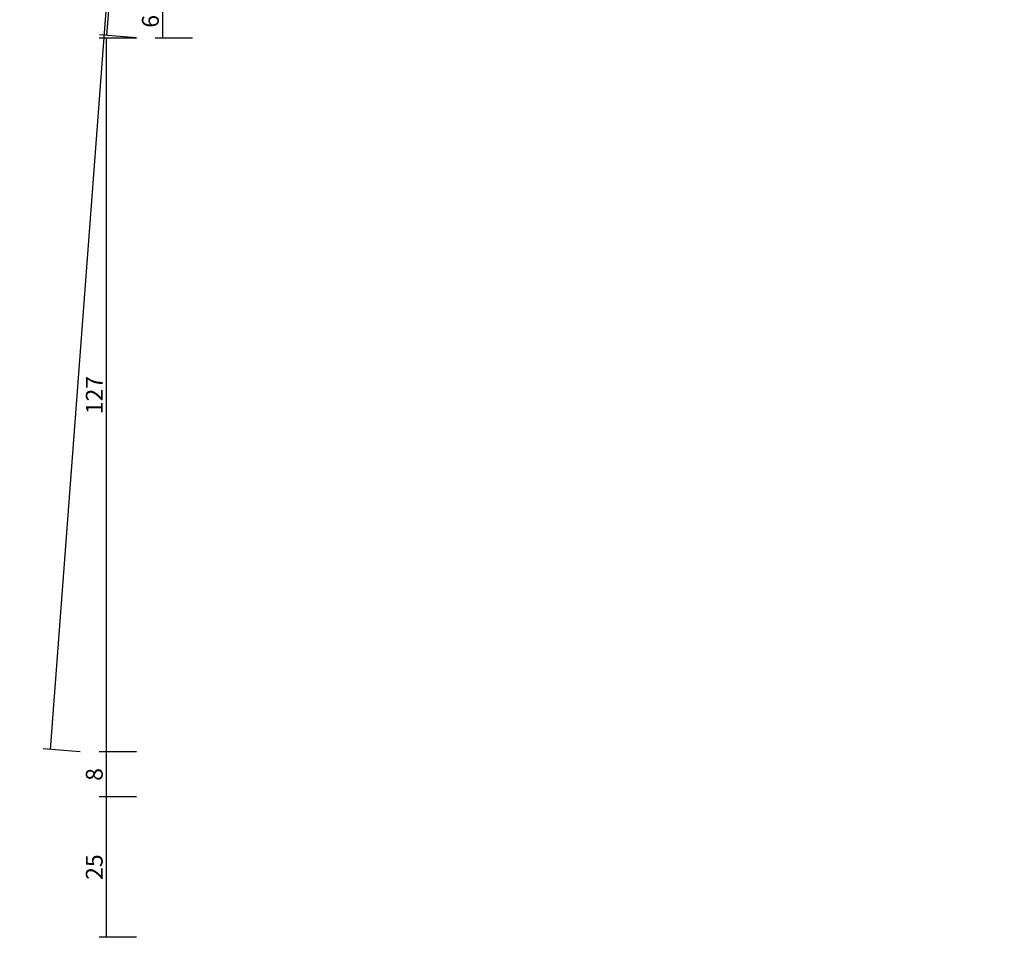
# Model space of a CAD drawing. Units: millimetres. Extents: x 0 to 2965, y -3241 to -50.
# Drawn here: x 2576 to 2751, y -2645 to -2482 of the extents above; entities that cross this region are included whole.
import ezdxf

# ---------------------------------------------------------------- set-up
doc = ezdxf.new("R2010")
doc.units = ezdxf.units.MM
doc.header["$PDMODE"] = 3
doc.header["$PDSIZE"] = -0.5
doc.layers.add('CrossSectionsDim', color=3, linetype='Continuous')
doc.styles.add('CrossSection', font='simplex.shx', dxfattribs={"height": 3})
doc.dimstyles.new('CrossSection', dxfattribs={"dimtxt": 3, "dimasz": 3, "dimexe": 1.25, "dimexo": 0.625, "dimtad": 1, "dimdec": 1, "dimtxsty": 'CrossSection', "dimblk": 'NONE', "dimcen": 2.5, "dimclrd": 256, "dimclre": 256, "dimadec": 0, "dimazin": 2, "dimtfac": 1, "dimtdec": 4, "dimtofl": 0, "dimtmove": 0, "dimatfit": 3, "dimfxl": 1, "dimtolj": 1, "dimtzin": 0, "dimarcsym": 0})

# ---------------------------------------------------------------- blocks, each defined once
blk = doc.blocks.new('*D114')
at = {"layer": 'CrossSectionsDim', "lineweight": -2}
for p, q in [((2686.97, -520.44), (2532.97, -2620.44)), ((2681.62, -520.05), (2688.21, -520.53)), ((2527.62, -2620.05), (2534.21, -2620.53))]:
    blk.add_line(p, q, dxfattribs=at)
at = {"layer": 'Defpoints', "color": 0}
for p in [(2681, -520), (2527, -2620), (2532.97, -2620.44)]:
    blk.add_point(p, dxfattribs=at)
at = {"layer": 'CrossSectionsDim', "color": 0, "insert": (2607.88, -1569.84), "char_height": 3, "attachment_point": 5, "rotation": 85.8058, "style": 'CrossSection'}
blk.add_mtext('\\A1;2100', dxfattribs=at)
blk = doc.blocks.new('_NONE')
blk = doc.blocks.new('*D204')
at = {"layer": 'CrossSectionsDim', "lineweight": -2}
for p, q in [((-101.96, -639.4), (-255.96, -2484.39)), ((-96.62, -639.85), (-103.2, -639.3)), ((-250.62, -2484.84), (-257.2, -2484.29))]:
    blk.add_line(p, q, dxfattribs=at)
at = {"layer": 'Defpoints', "color": 0}
for p in [(-96, -639.9), (-255.96, -2484.39), (-250, -2484.89)]:
    blk.add_point(p, dxfattribs=at)
at = {"layer": 'CrossSectionsDim', "color": 0, "insert": (-181.12, -1562.22), "char_height": 3, "attachment_point": 5, "rotation": 85.2286, "style": 'CrossSection'}
blk.add_mtext('\\A1;1845', dxfattribs=at)
blk = doc.blocks.new('*D208')
at = {"layer": 'CrossSectionsDim', "lineweight": -2}
for p, q in [((-111.97, -566.25), (-265.97, -2611.54)), ((-106.62, -566.65), (-113.21, -566.16)), ((-260.62, -2611.94), (-267.21, -2611.45))]:
    blk.add_line(p, q, dxfattribs=at)
at = {"layer": 'Defpoints', "color": 0}
for p in [(-106, -566.7), (-265.97, -2611.54), (-260, -2611.99)]:
    blk.add_point(p, dxfattribs=at)
at = {"layer": 'CrossSectionsDim', "color": 0, "insert": (-191.12, -1589.19), "char_height": 3, "attachment_point": 5, "rotation": 85.694, "style": 'CrossSection'}
blk.add_mtext('\\A1;2045', dxfattribs=at)
blk = doc.blocks.new('*D214')
at = {"layer": 'CrossSectionsDim', "lineweight": -2}
for p, q in [((-240.63, -2478.89), (-247.25, -2478.89)), ((-246, -2478.89), (-246, -2484.89)), ((-240.63, -2484.89), (-247.25, -2484.89))]:
    blk.add_line(p, q, dxfattribs=at)
at = {"layer": 'Defpoints', "color": 0}
for p in [(-240, -2478.89), (-246, -2484.89), (-240, -2484.89)]:
    blk.add_point(p, dxfattribs=at)
at = {"layer": 'CrossSectionsDim', "color": 0, "insert": (-248.13, -2481.89), "char_height": 3, "attachment_point": 5, "rotation": 90, "style": 'CrossSection'}
blk.add_mtext('\\A1;6', dxfattribs=at)
blk = doc.blocks.new('*D215')
at = {"layer": 'CrossSectionsDim', "lineweight": -2}
for p, q in [((-250.63, -2484.89), (-257.25, -2484.89)), ((-256, -2484.89), (-256, -2611.99)), ((-250.63, -2611.99), (-257.25, -2611.99))]:
    blk.add_line(p, q, dxfattribs=at)
at = {"layer": 'Defpoints', "color": 0}
for p in [(-250, -2484.89), (-256, -2611.99), (-250, -2611.99)]:
    blk.add_point(p, dxfattribs=at)
at = {"layer": 'CrossSectionsDim', "color": 0, "insert": (-258.13, -2548.44), "char_height": 3, "attachment_point": 5, "rotation": 90, "style": 'CrossSection'}
blk.add_mtext('\\A1;127', dxfattribs=at)
blk = doc.blocks.new('*D216')
at = {"layer": 'CrossSectionsDim', "lineweight": -2}
for p, q in [((-250.63, -2611.99), (-257.25, -2611.99)), ((-256, -2611.99), (-256, -2620)), ((-250.63, -2620), (-257.25, -2620))]:
    blk.add_line(p, q, dxfattribs=at)
at = {"layer": 'Defpoints', "color": 0}
for p in [(-250, -2611.99), (-256, -2620), (-250, -2620)]:
    blk.add_point(p, dxfattribs=at)
at = {"layer": 'CrossSectionsDim', "color": 0, "insert": (-258.13, -2615.99), "char_height": 3, "attachment_point": 5, "rotation": 90, "style": 'CrossSection'}
blk.add_mtext('\\A1;8', dxfattribs=at)
blk = doc.blocks.new('*D217')
at = {"layer": 'CrossSectionsDim', "lineweight": -2}
for p, q in [((-250.63, -2620), (-257.25, -2620)), ((-256, -2620), (-256, -2644.99)), ((-250.63, -2644.99), (-257.25, -2644.99))]:
    blk.add_line(p, q, dxfattribs=at)
at = {"layer": 'Defpoints', "color": 0}
for p in [(-250, -2620), (-256, -2644.99), (-250, -2644.99)]:
    blk.add_point(p, dxfattribs=at)
at = {"layer": 'CrossSectionsDim', "color": 0, "insert": (-258.13, -2632.49), "char_height": 3, "attachment_point": 5, "rotation": 90, "style": 'CrossSection'}
blk.add_mtext('\\A1;25', dxfattribs=at)
blk = doc.blocks.new('*D124')
at = {"layer": 'CrossSectionsDim', "lineweight": -2}
for p, q in [((2745.04, -639.4), (2591.04, -2484.39)), ((2750.38, -639.85), (2743.8, -639.3)), ((2596.38, -2484.84), (2589.8, -2484.29))]:
    blk.add_line(p, q, dxfattribs=at)
at = {"layer": 'Defpoints', "color": 0}
for p in [(2751, -639.9), (2591.04, -2484.39), (2597, -2484.89)]:
    blk.add_point(p, dxfattribs=at)
at = {"layer": 'CrossSectionsDim', "color": 0, "insert": (2665.88, -1562.22), "char_height": 3, "attachment_point": 5, "rotation": 85.2286, "style": 'CrossSection'}
blk.add_mtext('\\A1;1845', dxfattribs=at)
blk = doc.blocks.new('*D128')
at = {"layer": 'CrossSectionsDim', "lineweight": -2}
for p, q in [((2735.03, -566.25), (2581.03, -2611.54)), ((2740.38, -566.65), (2733.79, -566.16)), ((2586.38, -2611.94), (2579.79, -2611.45))]:
    blk.add_line(p, q, dxfattribs=at)
at = {"layer": 'Defpoints', "color": 0}
for p in [(2741, -566.7), (2581.03, -2611.54), (2587, -2611.99)]:
    blk.add_point(p, dxfattribs=at)
at = {"layer": 'CrossSectionsDim', "color": 0, "insert": (2655.88, -1589.19), "char_height": 3, "attachment_point": 5, "rotation": 85.694, "style": 'CrossSection'}
blk.add_mtext('\\A1;2045', dxfattribs=at)
blk = doc.blocks.new('*D134')
at = {"layer": 'CrossSectionsDim', "lineweight": -2}
for p, q in [((2606.375, -2478.89), (2599.75, -2478.89)), ((2601, -2478.89), (2601, -2484.89)), ((2606.375, -2484.89), (2599.75, -2484.89))]:
    blk.add_line(p, q, dxfattribs=at)
at = {"layer": 'Defpoints', "color": 0}
for p in [(2607, -2478.89), (2601, -2484.89), (2607, -2484.89)]:
    blk.add_point(p, dxfattribs=at)
at = {"layer": 'CrossSectionsDim', "color": 0, "insert": (2598.875, -2481.89), "char_height": 3, "attachment_point": 5, "rotation": 90, "style": 'CrossSection'}
blk.add_mtext('\\A1;6', dxfattribs=at)
blk = doc.blocks.new('*D135')
at = {"layer": 'CrossSectionsDim', "lineweight": -2}
for p, q in [((2596.375, -2484.89), (2589.75, -2484.89)), ((2591, -2484.89), (2591, -2611.99)), ((2596.375, -2611.99), (2589.75, -2611.99))]:
    blk.add_line(p, q, dxfattribs=at)
at = {"layer": 'Defpoints', "color": 0}
for p in [(2597, -2484.89), (2591, -2611.99), (2597, -2611.99)]:
    blk.add_point(p, dxfattribs=at)
at = {"layer": 'CrossSectionsDim', "color": 0, "insert": (2588.875, -2548.44), "char_height": 3, "attachment_point": 5, "rotation": 90, "style": 'CrossSection'}
blk.add_mtext('\\A1;127', dxfattribs=at)
blk = doc.blocks.new('*D136')
at = {"layer": 'CrossSectionsDim', "lineweight": -2}
for p, q in [((2596.375, -2611.99), (2589.75, -2611.99)), ((2591, -2611.99), (2591, -2620)), ((2596.375, -2620), (2589.75, -2620))]:
    blk.add_line(p, q, dxfattribs=at)
at = {"layer": 'Defpoints', "color": 0}
for p in [(2597, -2611.99), (2591, -2620), (2597, -2620)]:
    blk.add_point(p, dxfattribs=at)
at = {"layer": 'CrossSectionsDim', "color": 0, "insert": (2588.875, -2615.995), "char_height": 3, "attachment_point": 5, "rotation": 90, "style": 'CrossSection'}
blk.add_mtext('\\A1;8', dxfattribs=at)
blk = doc.blocks.new('*D137')
at = {"layer": 'CrossSectionsDim', "lineweight": -2}
for p, q in [((2596.375, -2620), (2589.75, -2620)), ((2591, -2620), (2591, -2644.99)), ((2596.375, -2644.99), (2589.75, -2644.99))]:
    blk.add_line(p, q, dxfattribs=at)
at = {"layer": 'Defpoints', "color": 0}
for p in [(2597, -2620), (2591, -2644.99), (2597, -2644.99)]:
    blk.add_point(p, dxfattribs=at)
at = {"layer": 'CrossSectionsDim', "color": 0, "insert": (2588.875, -2632.495), "char_height": 3, "attachment_point": 5, "rotation": 90, "style": 'CrossSection'}
blk.add_mtext('\\A1;25', dxfattribs=at)
blk = doc.blocks.new('CS_2VERT2', base_point=(0, -520))
at = {"layer": 'CrossSectionsDim'}
for base, p1, p2, angle, text, picture, middle, dimtype in [((-265.97, -2611.54), (-106, -566.7), (-260, -2611.99), 265.694, '2045', '*D208', (-189, -1589.35), 161), ((-255.96, -2484.39), (-96, -639.9), (-250, -2484.89), 265.2286, '1845', '*D204', (-179, -1562.39), 161), ((-246, -2484.89), (-240, -2478.89), (-240, -2484.89), 90, '6', '*D214', (-246, -2481.89), 160), ((-256, -2611.99), (-250, -2484.89), (-250, -2611.99), 90, '127', '*D215', (-256, -2548.44), 160), ((-256, -2620), (-250, -2611.99), (-250, -2620), 90, '8', '*D216', (-256, -2615.99), 160), ((-256, -2644.99), (-250, -2620), (-250, -2644.99), 90, '25', '*D217', (-256, -2632.49), 160)]:
    dim = blk.add_linear_dim(base=base, p1=p1, p2=p2, angle=angle, text=text, dimstyle='CrossSection', override={"dimpost": '<>'}, dxfattribs=at)
    dim.commit()
    dim.dimension.update_dxf_attribs({"geometry": picture, "text_midpoint": middle, "dimtype": dimtype})

msp = doc.modelspace()

# ---------------------------------------------------------------- block references
msp.add_blockref('CS_2VERT2', (2847, -520))

# ---------------------------------------------------------------- dimensions: what is measured, and where the dimension line sits
at = {"layer": 'CrossSectionsDim'}
for base, p1, p2, angle, text, picture, middle, dimtype in [((2532.97, -2620.44), (2681, -520), (2527, -2620), 265.8058, '2100', '*D114', (2610, -1570), 161), ((2581.03, -2611.54), (2741, -566.7), (2587, -2611.99), 265.694, '2045', '*D128', (2658, -1589.35), 161), ((2591.04, -2484.39), (2751, -639.9), (2597, -2484.89), 265.2286, '1845', '*D124', (2668, -1562.39), 161), ((2601, -2484.89), (2607, -2478.89), (2607, -2484.89), 90, '6', '*D134', (2601, -2481.89), 160), ((2591, -2611.99), (2597, -2484.89), (2597, -2611.99), 90, '127', '*D135', (2591, -2548.44), 160), ((2591, -2620), (2597, -2611.99), (2597, -2620), 90, '8', '*D136', (2591, -2615.99), 160), ((2591, -2644.99), (2597, -2620), (2597, -2644.99), 90, '25', '*D137', (2591, -2632.49), 160)]:
    dim = msp.add_linear_dim(base=base, p1=p1, p2=p2, angle=angle, text=text, dimstyle='CrossSection', override={"dimpost": '<>'}, dxfattribs=at)
    dim.commit()
    dim.dimension.update_dxf_attribs({"geometry": picture, "text_midpoint": middle, "dimtype": dimtype})

doc.saveas('drawing.dxf')
